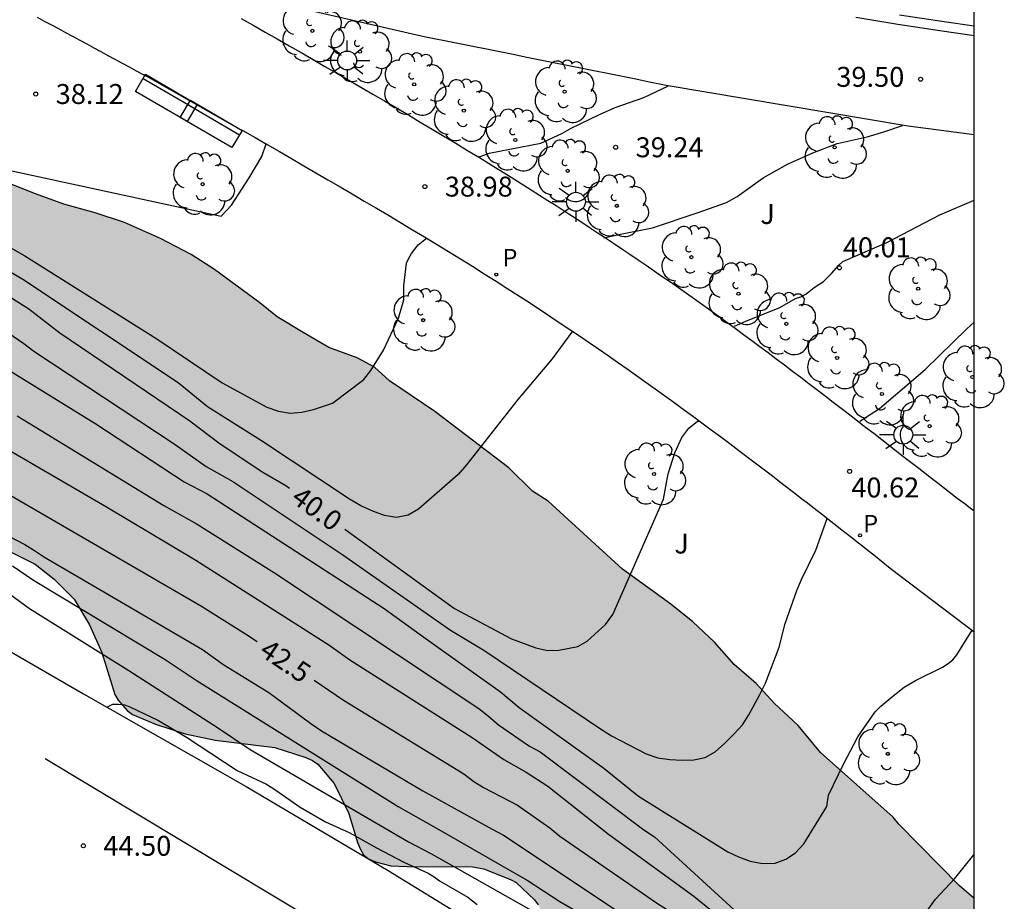
# Model space of a CAD drawing. Units: millimetres. Extents: x 584143 to 584495, y 4796289 to 4796541.
# Drawn here: x 584458 to 584495, y 4796425 to 4796458 of the extents above; entities that cross this region are included whole.
import ezdxf

# ---------------------------------------------------------------- set-up
doc = ezdxf.new("R2010")
doc.units = ezdxf.units.MM
for name, color, linetype in [('010106', 9, 'Continuous'), ('020104', 34, 'Continuous'), ('020204', 9, 'Continuous'), ('020307', 24, 'Continuous'), ('020308', 9, 'Continuous'), ('060113', 4, 'Continuous'), ('060119', 9, 'Continuous'), ('090202', 1, 'Continuous'), ('100106', 63, 'Continuous'), ('100116', 71, 'Continuous'), ('100202', 3, 'Continuous'), ('100302', 7, 'Continuous'), ('210205', 4, 'Continuous'), ('210305', 4, 'Continuous'), ('250206', 9, 'Continuous'), ('260101', 9, 'Continuous'), ('990504', 63, 'Continuous')]:
    doc.layers.add(name, color=color, linetype=linetype)
doc.layers.add('020105', color=24, linetype='Continuous', lineweight=30)
doc.styles.add('ARIAL', font='ARIAL.TTF', dxfattribs={"height": 1})
doc.styles.add('ARIALI', font='ARIALI.TTF', dxfattribs={"height": 1})
doc.styles.add('ROMANS', font='romans__.ttf', dxfattribs={"height": 1})

# ---------------------------------------------------------------- blocks, each defined once
blk = doc.blocks.new('COTAPU')
blk.add_circle((0, 0), 0.075)
blk = doc.blocks.new('PLUVI3')
blk.add_circle((0, 0), 0.055)
blk = doc.blocks.new('FAROLA')
for p, q in [((0, 0.355), (0, 0.755)), ((-0.63, 0.51), (-0.255, 0.245)), ((0.605, 0.49), (0.276, 0.223)), ((-0.355, 0), (-0.895, 0)), ((0.355, 0), (0.855, 0)), ((-0.65, -0.52), (-0.255, -0.24)), ((0, -0.355), (0, -0.755)), ((0.585, -0.52), (0.256, -0.246))]:
    blk.add_line(p, q)
blk.add_circle((0, 0), 0.355)
blk = doc.blocks.new('ARBOL')
blk.add_circle((0, 0), 0.0587)
for centre, radius, start, end in [((-0.28, 0.855), 0.3, 359.2878, 173.6078), ((0.097, 0.97), 0.21, 23.1565, 160.4665), ((0.438, 0.881), 0.24, 301.578, 139.328), ((-0.564, 0.381), 0.532, 92.28, 254.58), ((-0.091, 0.321), 0.12, 119.14, 310.56), ((0.656, 0.288), 0.443, 319.8556, 114.7656), ((0.819, -0.249), 0.383, 235.5275, 62.0275), ((-0.556, -0.339), 0.555, 142.64, 266.54), ((-0.039, -0.384), 0.21, 189.64, 323.88), ((0.299, -0.624), 0.532, 224.67, 0.24), ((-0.301, -0.676), 0.45, 213.78, 295.32)]:
    blk.add_arc(centre, radius, start, end)
blk = doc.blocks.new('BANCO')
blk.add_line((1.125, 0.1875), (-1.125, 0.1875))
blk.add_lwpolyline([(1.125, 0.75), (1.125, 0), (-1.125, 0), (-1.125, 0.75)], close=True)

msp = doc.modelspace()

# ---------------------------------------------------------------- hatches: boundary and pattern name
at = {"layer": '990504'}
h = msp.add_hatch(color=256, dxfattribs=at)
h.paths.add_polyline_path([(584284.738, 4796506.142), (584287.076, 4796505.866), (584294.132, 4796504.452), (584295.262, 4796504.404), (584298.11, 4796504.404), (584301.552, 4796504.286), (584303.783, 4796504.054), (584305.947, 4796503.722), (584307.137, 4796503.598), (584309.251, 4796503.238), (584310.527, 4796503.136), (584313.887, 4796502.628), (584315.067, 4796502.398), (584316.553, 4796501.988), (584321.001, 4796501.149), (584323.117, 4796500.705), (584329.685, 4796499.035), (584333.065, 4796498.039), (584336.61, 4796497.237), (584337.732, 4796496.925), (584341.064, 4796496.135), (584342.266, 4796495.947), (584343.388, 4796495.721), (584344.448, 4796495.413), (584348.87, 4796494.507), (584352.102, 4796493.687), (584354.72, 4796493.167), (584356.854, 4796492.617), (584358.932, 4796491.945), (584362.304, 4796490.557), (584363.343, 4796490.045), (584366.319, 4796488.857), (584368.223, 4796487.885), (584369.247, 4796487.313), (584370.167, 4796486.737), (584373.367, 4796485.337), (584375.601, 4796484.661), (584376.613, 4796484.315), (584377.839, 4796484.061), (584379.997, 4796483.529), (584381.157, 4796483.141), (584382.145, 4796482.629), (584383.133, 4796482.015), (584384.551, 4796481.417), (584385.631, 4796480.835), (584386.355, 4796480.539), (584387.495, 4796480.295), (584389.791, 4796479.987), (584391.844, 4796479.551), (584392.798, 4796479.079), (584393.848, 4796478.679), (584394.904, 4796478.137), (584395.776, 4796477.437), (584396.42, 4796477.041), (584398.972, 4796476.242), (584400.152, 4796476.05), (584401.17, 4796475.842), (584401.42, 4796475.75), (584403.572, 4796474.896), (584405.642, 4796473.954), (584407.938, 4796473.02), (584409.022, 4796472.514), (584410.212, 4796472.044), (584411.886, 4796471.272), (584412.854, 4796470.938), (584413.9, 4796470.504), (584414.896, 4796469.98), (584417.248, 4796469.094), (584418.307, 4796468.642), (584421.413, 4796467.55), (584423.063, 4796467.112), (584423.695, 4796466.902), (584424.755, 4796466.324), (584427.917, 4796465.196), (584429.121, 4796464.92), (584432.483, 4796463.938), (584434.697, 4796463.078), (584435.885, 4796462.664), (584437.025, 4796462.334), (584437.517, 4796462.112), (584439.783, 4796461.35), (584441.019, 4796460.828), (584442.055, 4796460.33), (584443.169, 4796459.73), (584443.939, 4796459.264), (584444.868, 4796458.824), (584446.928, 4796457.608), (584447.824, 4796457.126), (584449.822, 4796455.836), (584453.85, 4796453.536), (584455.252, 4796452.64), (584456.582, 4796452.006), (584457.766, 4796451.596), (584458.846, 4796451.166), (584459.902, 4796450.784), (584461.088, 4796450.454), (584462.194, 4796450.094), (584463.544, 4796449.492), (584464.694, 4796448.89), (584465.57, 4796448.328), (584467.282, 4796447.076), (584467.936, 4796446.55), (584468.906, 4796445.95), (584469.881, 4796445.392), (584470.945, 4796445.006), (584471.587, 4796444.658), (584472.157, 4796444.134), (584473.865, 4796442.99), (584476.643, 4796440.862), (584477.541, 4796439.99), (584478.119, 4796439.614), (584480.921, 4796437.058), (584482.735, 4796435.746), (584483.571, 4796435.074), (584484.377, 4796434.31), (584485.127, 4796433.478), (584485.943, 4796432.756), (584486.627, 4796432.022), (584487.523, 4796431.176), (584488.369, 4796430.164), (584491.099, 4796427.73), (584491.311, 4796427.47), (584493.6, 4796425.158), (584494.141, 4796424.696), (584494.141, 4796415.916), (584493.684, 4796416.265), (584491.726, 4796417.337), (584490.884, 4796418.019), (584489.066, 4796419.637), (584488.134, 4796420.305), (584487.224, 4796421.075), (584486.725, 4796421.397), (584485.701, 4796421.805), (584484.611, 4796421.993), (584482.375, 4796422.055), (584481.297, 4796422.173), (584480.253, 4796422.357), (584479.263, 4796422.615), (584478.835, 4796422.861), (584478.407, 4796423.253), (584478.275, 4796423.427), (584477.749, 4796424.441), (584477.613, 4796424.625), (584476.921, 4796425.273), (584476.737, 4796425.375), (584475.705, 4796425.789), (584475.273, 4796425.871), (584472.825, 4796425.875), (584472.203, 4796425.909), (584471.631, 4796426.055), (584471.369, 4796426.171), (584471.179, 4796426.319), (584471.063, 4796426.523), (584470.953, 4796426.779), (584470.627, 4796427.871), (584470.077, 4796429.007), (584469.463, 4796429.731), (584469.261, 4796429.865), (584469.013, 4796429.979), (584467.841, 4796430.351), (584465.601, 4796430.635), (584464.467, 4796430.873), (584463.359, 4796431.233), (584462.487, 4796431.593), (584462.295, 4796431.743), (584461.955, 4796432.139), (584461.829, 4796432.349), (584461.333, 4796433.923), (584460.878, 4796434.963), (584460.294, 4796435.927), (584459.546, 4796436.681), (584458.83, 4796437.249), (584456.548, 4796438.389), (584455.344, 4796438.813), (584453.016, 4796439.303), (584451.694, 4796439.499), (584450.526, 4796439.785), (584448.478, 4796440.671), (584447.522, 4796441.197), (584446.372, 4796441.763), (584445.258, 4796442.095), (584444.124, 4796442.489), (584443.736, 4796442.761), (584442.864, 4796443.787), (584441.882, 4796444.651), (584440.57, 4796445.333), (584440.332, 4796445.415), (584438.91, 4796445.711), (584437.776, 4796445.993), (584437.566, 4796446.08), (584435.773, 4796447.1), (584433.579, 4796448.52), (584432.669, 4796448.994), (584430.651, 4796450.32), (584429.711, 4796450.96), (584428.755, 4796451.71), (584427.963, 4796452.44), (584426.439, 4796454.268), (584426.019, 4796454.698), (584425.801, 4796454.856), (584425.579, 4796454.962), (584425.135, 4796455.048), (584424.119, 4796455.026), (584423.671, 4796454.914), (584422.467, 4796454.49), (584421.461, 4796454.268), (584420.437, 4796454.246), (584419.731, 4796454.286), (584419.527, 4796454.352), (584418.495, 4796454.912), (584418.139, 4796455.256), (584417.261, 4796456.458), (584416.847, 4796456.776), (584415.813, 4796457.32), (584414.763, 4796457.776), (584413.705, 4796458.118), (584410.431, 4796458.96), (584408.43, 4796459.362), (584407.37, 4796459.678), (584406.314, 4796460.222), (584405.338, 4796460.876), (584404.318, 4796461.43), (584403.344, 4796461.828), (584402.268, 4796462.488), (584401.448, 4796463.258), (584400.78, 4796464.138), (584400.014, 4796464.904), (584399.146, 4796465.554), (584398.15, 4796466.196), (584395.432, 4796467.47), (584394.034, 4796468.366), (584393.058, 4796469.322), (584392.186, 4796469.918), (584391.724, 4796469.984), (584389.98, 4796469.832), (584388.94, 4796469.832), (584388.48, 4796469.794), (584387.086, 4796469.476), (584385.972, 4796469.14), (584384.84, 4796468.868), (584383.682, 4796468.71), (584382.548, 4796468.782), (584381.613, 4796468.982), (584381.239, 4796469.236), (584380.911, 4796469.588), (584380.351, 4796470.474), (584380.009, 4796470.888), (584379.149, 4796471.524), (584378.881, 4796471.64), (584377.841, 4796471.924), (584376.625, 4796472.1), (584373.381, 4796472.138), (584372.947, 4796472.224), (584371.939, 4796472.516), (584371.481, 4796472.718), (584371.087, 4796473.02), (584370.251, 4796474.194), (584369.885, 4796474.498), (584369.047, 4796474.892), (584367.207, 4796475.596), (584366.121, 4796475.788), (584363.937, 4796475.856), (584362.549, 4796476.264), (584361.605, 4796476.458), (584360.437, 4796476.482), (584359.049, 4796476.722), (584358.567, 4796476.878), (584357.585, 4796477.34), (584356.455, 4796477.79), (584354.655, 4796478.844), (584353.696, 4796479.118), (584352.486, 4796479.338), (584350.176, 4796479.388), (584349.126, 4796479.514), (584346.976, 4796479.532), (584344.362, 4796479.625), (584343.312, 4796479.833), (584342.558, 4796480.105), (584341.276, 4796481.203), (584341.044, 4796481.353), (584340.546, 4796481.553), (584340.02, 4796481.589), (584338.864, 4796481.473), (584337.722, 4796481.463), (584336.656, 4796481.629), (584334.414, 4796482.109), (584330.088, 4796483.179), (584327.926, 4796483.949), (584325.756, 4796484.291), (584325.33, 4796484.457), (584325.098, 4796484.497), (584324.104, 4796484.479), (584323.46, 4796484.227), (584323.202, 4796484.197), (584322.999, 4796484.219), (584322.523, 4796484.413), (584321.789, 4796484.871), (584321.509, 4796485.191), (584320.871, 4796486.423), (584320.559, 4796486.679), (584320.363, 4796486.749), (584319.935, 4796486.777), (584318.877, 4796486.623), (584317.889, 4796486.403), (584316.803, 4796486.267), (584314.431, 4796486.237), (584313.365, 4796486.373), (584312.445, 4796486.541), (584311.795, 4796486.731), (584308.855, 4796487.157), (584307.667, 4796487.431), (584305.787, 4796488.459), (584304.669, 4796488.691), (584303.731, 4796488.613), (584301.349, 4796488.121), (584300.151, 4796488.029), (584298.969, 4796488.045), (584297.839, 4796488.213), (584297.659, 4796488.297), (584297.219, 4796488.617), (584296.955, 4796488.953), (584296.405, 4796489.369), (584295.917, 4796489.863), (584294.721, 4796490.727), (584293.859, 4796491.257), (584293.359, 4796491.393), (584292.836, 4796491.397), (584292.536, 4796491.359), (584291.442, 4796491.059), (584290.386, 4796490.643), (584289.29, 4796489.891), (584288.256, 4796489.389), (584287.988, 4796489.315), (584286.962, 4796489.132), (584284.748, 4796488.958), (584283.54, 4796489.012), (584282.318, 4796489.402), (584281.332, 4796489.922), (584280.114, 4796490.824), (584279.444, 4796491.122), (584278.586, 4796491.642), (584277.288, 4796492.19), (584276.306, 4796492.55), (584275.164, 4796492.93), (584274.702, 4796493.042), (584273.46, 4796493.062), (584272.394, 4796492.89), (584270.828, 4796492.748), (584269.612, 4796492.374), (584268.678, 4796491.996), (584267.668, 4796491.66), (584266.22, 4796491.602), (584265.09, 4796491.35), (584263.908, 4796491.174), (584253.353, 4796491.136), (584251.181, 4796490.966), (584250.075, 4796490.954), (584248.949, 4796491.104), (584246.775, 4796491.71), (584243.683, 4796492.906), (584242.337, 4796493.136), (584241.185, 4796493.384), (584240.209, 4796493.856), (584239.893, 4796494.134), (584239.703, 4796494.224), (584239.481, 4796494.224), (584238.979, 4796494.196), (584237.991, 4796493.998), (584236.915, 4796493.706), (584235.937, 4796493.254), (584235.591, 4796492.981), (584234.341, 4796491.298), (584233.803, 4796491.104), (584232.833, 4796490.622), (584230.979, 4796489.248), (584230.117, 4796488.66), (584227.101, 4796486.946), (584224.755, 4796486.208), (584223.729, 4796485.936), (584221.341, 4796485.486), (584220.145, 4796485.32), (584218.969, 4796485.322), (584218.739, 4796485.364), (584217.566, 4796485.758), (584216.522, 4796486.17), (584215.504, 4796486.488), (584214.48, 4796486.582), (584213.278, 4796486.582), (584212.096, 4796486.532), (584211.034, 4796486.32), (584209.782, 4796486.166), (584208.67, 4796486.156), (584207.564, 4796486.202), (584206.562, 4796486.318), (584205.47, 4796486.556), (584204.342, 4796486.674), (584203.072, 4796486.504), (584202.064, 4796486.166), (584201.07, 4796485.624), (584199.186, 4796484.317), (584198.19, 4796483.785), (584197.058, 4796483.379), (584196.008, 4796483.047), (584194.976, 4796482.863), (584192.742, 4796482.833), (584191.728, 4796482.981), (584190.612, 4796483.251), (584190.374, 4796483.403), (584189.206, 4796484.813), (584187.886, 4796486.195), (584187.808, 4796486.387), (584187.432, 4796486.387), (584186.76, 4796486.309), (584186.108, 4796485.975), (584185.358, 4796485.469), (584184.674, 4796484.937), (584183.414, 4796483.491), (584182.622, 4796482.743), (584181.722, 4796482.033), (584180.494, 4796481.535), (584179.873, 4796481.423), (584178.939, 4796481.499), (584178.549, 4796481.615), (584177.523, 4796482.039), (584176.999, 4796482.385), (584176.825, 4796482.557), (584175.975, 4796483.419), (584175.173, 4796484.389), (584174.951, 4796484.585), (584174.769, 4796484.709), (584174.187, 4796484.977), (584173.901, 4796485.029), (584173.627, 4796485.027), (584173.373, 4796484.961), (584173.139, 4796484.815), (584172.951, 4796484.611), (584172.835, 4796484.393), (584172.777, 4796483.963), (584172.777, 4796482.781), (584172.673, 4796482.035), (584172.525, 4796481.781), (584171.585, 4796480.735), (584171.179, 4796480.597), (584170.745, 4796480.563), (584170.259, 4796480.605), (584170.065, 4796480.665), (584169.639, 4796480.889), (584169.437, 4796481.047), (584169.077, 4796481.427), (584168.603, 4796482.225), (584168.357, 4796482.867), (584168.181, 4796483.097), (584168.041, 4796483.245), (584167.329, 4796483.785), (584166.783, 4796483.953), (584165.681, 4796484.115), (584163.545, 4796484.291), (584162.373, 4796484.301), (584162.129, 4796484.337), (584161.709, 4796484.455), (584161.301, 4796484.663), (584161.121, 4796484.813), (584160.251, 4796485.767), (584159.601, 4796486.655), (584159.089, 4796488.047), (584158.969, 4796488.239), (584158.701, 4796488.569), (584157.505, 4796489.533), (584157.101, 4796490.317), (584156.951, 4796490.361), (584156.859, 4796490.529), (584156.767, 4796491.239), (584156.795, 4796491.877), (584156.923, 4796492.987), (584156.931, 4796496.635), (584156.889, 4796497.295), (584156.576, 4796498.371), (584156.274, 4796498.801), (584155.89, 4796499.107), (584155.664, 4796499.183), (584155.416, 4796499.205), (584154.308, 4796499.125), (584153.23, 4796498.773), (584152.258, 4796498.397), (584151.13, 4796498.123), (584150.662, 4796498.045), (584150.208, 4796498.021), (584149.5, 4796497.847), (584148.4, 4796497.443), (584147.308, 4796496.971), (584146.39, 4796496.633), (584145.444, 4796496.343), (584144.153, 4796495.827), (584144.153, 4796499.971), (584144.73, 4796500.265), (584144.922, 4796500.413), (584146.022, 4796501.431), (584146.382, 4796501.839), (584146.95, 4796502.829), (584148.074, 4796504.269), (584148.314, 4796504.325), (584148.566, 4796504.239), (584148.746, 4796504.067), (584149.02, 4796503.609), (584149.31, 4796502.873), (584149.472, 4796502.635), (584150.36, 4796501.677), (584150.762, 4796501.453), (584151.39, 4796501.327), (584151.824, 4796501.413), (584152.778, 4796501.741), (584153.756, 4796502.157), (584156.306, 4796503.431), (584156.88, 4796503.899), (584157.988, 4796504.363), (584158.466, 4796504.469), (584159.31, 4796504.479), (584159.884, 4796504.241), (584160.208, 4796503.933), (584160.328, 4796503.761), (584160.478, 4796503.371), (584160.588, 4796502.691), (584160.535, 4796501.505), (584160.389, 4796500.319), (584160.343, 4796499.161), (584160.307, 4796498.041), (584160.325, 4796496.925), (584160.369, 4796496.661), (584160.449, 4796496.421), (584160.573, 4796496.217), (584160.917, 4796495.943), (584161.365, 4796495.703), (584161.617, 4796495.665), (584161.903, 4796495.723), (584162.329, 4796495.923), (584163.049, 4796496.539), (584163.163, 4796496.799), (584163.221, 4796496.997), (584163.317, 4796498.047), (584163.315, 4796499.231), (584163.225, 4796499.973), (584163.061, 4796500.173), (584162.437, 4796500.615), (584161.827, 4796501.347), (584161.805, 4796501.561), (584161.837, 4796501.779), (584161.957, 4796501.997), (584162.173, 4796502.189), (584163.317, 4796503.037), (584164.893, 4796504.397), (584165.939, 4796505.003), (584166.613, 4796505.287), (584166.853, 4796505.337), (584167.225, 4796505.111), (584167.401, 4796504.959), (584167.643, 4796504.563), (584167.925, 4796503.911), (584167.951, 4796503.445), (584167.905, 4796502.517), (584167.539, 4796501.955), (584166.625, 4796500.931), (584166.459, 4796500.687), (584165.917, 4796499.723), (584165.831, 4796499.467), (584165.717, 4796498.951), (584165.763, 4796498.453), (584165.863, 4796498.207), (584166.017, 4796497.983), (584166.429, 4796497.661), (584166.681, 4796497.571), (584166.945, 4796497.549), (584167.431, 4796497.589), (584168.459, 4796497.825), (584170.319, 4796498.647), (584171.455, 4796499.037), (584172.583, 4796499.361), (584173.333, 4796499.465), (584174.061, 4796499.401), (584174.319, 4796499.321), (584175.389, 4796498.835), (584176.399, 4796498.223), (584177.943, 4796497.523), (584179.027, 4796497.155), (584180.111, 4796496.723), (584180.431, 4796496.367), (584181.495, 4796495.427), (584182.327, 4796494.475), (584182.999, 4796493.591), (584183.303, 4796492.777), (584183.801, 4796491.861), (584184.113, 4796491.473), (584184.317, 4796491.369), (584184.875, 4796491.329), (584187.045, 4796491.569), (584192.982, 4796491.586), (584194.248, 4796491.894), (584195.396, 4796492.316), (584197.546, 4796493.398), (584199.282, 4796494.474), (584200.028, 4796495.012), (584200.996, 4796495.548), (584202.12, 4796496.078), (584203.384, 4796496.588), (584205.258, 4796497.634), (584205.904, 4796498.064), (584206.156, 4796498.392), (584206.25, 4796498.654), (584206.248, 4796498.88), (584206.172, 4796499.108), (584206.03, 4796499.324), (584205.816, 4796499.49), (584205.554, 4796499.558), (584202.948, 4796499.806), (584201.834, 4796499.868), (584200.774, 4796500.212), (584200.542, 4796500.378), (584200.4, 4796500.59), (584200.268, 4796501.076), (584200.26, 4796502.52), (584200.222, 4796503.04), (584200.036, 4796503.504), (584199.732, 4796503.818), (584199.534, 4796503.946), (584199.314, 4796504.046), (584198.822, 4796504.15), (584196.477, 4796504.164), (584195.989, 4796504.264), (584195.727, 4796504.382), (584195.239, 4796504.706), (584195.081, 4796504.896), (584195.027, 4796505.134), (584195.101, 4796505.348), (584195.417, 4796505.694), (584195.887, 4796506.014), (584196.905, 4796506.554), (584197.957, 4796506.884), (584199.159, 4796506.968), (584200.09, 4796506.906), (584200.912, 4796506.462), (584201.094, 4796506.29), (584201.372, 4796505.828), (584201.6, 4796505.36), (584201.664, 4796505.14), (584201.824, 4796503.444), (584202.15, 4796502.508), (584202.98, 4796501.564), (584203.194, 4796501.432), (584203.434, 4796501.352), (584203.964, 4796501.306), (584206.084, 4796501.34), (584206.512, 4796501.514), (584207.19, 4796501.97), (584207.54, 4796502.372), (584207.758, 4796502.78), (584208.294, 4796505.122), (584208.416, 4796505.282), (584208.636, 4796505.42), (584208.856, 4796505.48), (584209.08, 4796505.454), (584209.45, 4796505.252), (584211.11, 4796503.382), (584211.28, 4796503.276), (584211.514, 4796503.23), (584211.718, 4796503.29), (584211.902, 4796503.432), (584212.032, 4796503.652), (584212.134, 4796503.938), (584212.302, 4796504.99), (584212.348, 4796505.756), (584212.432, 4796505.98), (584212.738, 4796506.438), (584212.948, 4796506.634), (584213.2, 4796506.762), (584213.484, 4796506.802), (584213.758, 4796506.78), (584213.994, 4796506.674), (584214.21, 4796506.458), (584214.494, 4796506.054), (584214.608, 4796505.826), (584214.94, 4796504.706), (584215.136, 4796503.672), (584215.412, 4796503.056), (584215.54, 4796502.894), (584215.774, 4796502.726), (584216.342, 4796502.692), (584217.408, 4796502.928), (584219.132, 4796503.688), (584219.356, 4796503.74), (584220.454, 4796503.854), (584221.922, 4796503.829), (584222.116, 4796503.695), (584222.25, 4796503.503), (584222.642, 4796502.506), (584223.538, 4796500.702), (584223.872, 4796500.37), (584224.424, 4796499.99), (584224.622, 4796499.932), (584224.912, 4796499.936), (584225.134, 4796500.044), (584225.326, 4796500.26), (584225.526, 4796500.662), (584225.578, 4796500.91), (584225.592, 4796502.229), (584225.696, 4796503.307), (584225.828, 4796503.721), (584226.136, 4796504.213), (584226.362, 4796504.355), (584226.778, 4796504.461), (584228.618, 4796504.509), (584228.818, 4796504.625), (584229.164, 4796504.977), (584229.644, 4796505.687), (584230.094, 4796506.613), (584230.272, 4796506.743), (584230.37, 4796506.759), (584231.174, 4796507.151), (584231.382, 4796507.211), (584232.064, 4796507.363), (584232.28, 4796507.359), (584233.322, 4796507.029), (584234.837, 4796506.445), (584235.269, 4796506.377), (584235.731, 4796506.443), (584236.743, 4796507.047), (584236.905, 4796507.215), (584237.693, 4796508.327), (584238.353, 4796509.351), (584238.915, 4796509.995), (584239.213, 4796510.279), (584239.399, 4796510.317), (584240.129, 4796510.289), (584240.627, 4796510.111), (584240.875, 4796509.971), (584241.569, 4796509.459), (584242.161, 4796508.949), (584242.537, 4796508.753), (584242.713, 4796508.689), (584243.159, 4796508.673), (584244.381, 4796508.471), (584245.551, 4796508.423), (584248.007, 4796508.637), (584248.999, 4796508.621), (584249.943, 4796508.579), (584250.953, 4796508.491), (584251.937, 4796508.351), (584252.941, 4796508.291), (584253.939, 4796508.251), (584257.127, 4796508.259), (584258.651, 4796508.615), (584259.671, 4796508.803), (584260.797, 4796508.893), (584262.997, 4796508.908), (584264.159, 4796508.842), (584266.371, 4796508.464), (584273.848, 4796508.43), (584274.43, 4796508.334), (584275.538, 4796508.07), (584277.672, 4796507.398), (584279.992, 4796506.86), (584281.046, 4796506.656), (584282.314, 4796506.538)])
h.paths.add_polyline_path([(584181.391, 4796491.733), (584181.365, 4796492.425), (584181.069, 4796493.511), (584180.725, 4796494.133), (584180.263, 4796494.669), (584180.055, 4796494.789), (584179.591, 4796494.881), (584178.637, 4796494.851), (584176.225, 4796494.139), (584175.731, 4796494.125), (584175.177, 4796494.207), (584173.947, 4796494.603), (584172.799, 4796494.903), (584171.285, 4796495.171), (584170.167, 4796495.337), (584169.209, 4796495.263), (584169.013, 4796495.123), (584168.859, 4796494.937), (584168.445, 4796493.827), (584167.853, 4796492.767), (584167.121, 4796491.929), (584166.589, 4796491.721), (584166.191, 4796491.637), (584163.837, 4796491.545), (584163.163, 4796491.351), (584162.919, 4796491.203), (584162.527, 4796490.841), (584162.393, 4796490.619), (584162.317, 4796490.371), (584162.305, 4796490.121), (584162.353, 4796489.665), (584162.449, 4796489.461), (584162.611, 4796489.277), (584163.077, 4796488.975), (584163.355, 4796488.895), (584164.513, 4796488.801), (584165.663, 4796488.301), (584166.137, 4796488.283), (584167.563, 4796488.639), (584168.789, 4796489.251), (584169.005, 4796489.305), (584170.185, 4796489.447), (584172.187, 4796489.561), (584172.389, 4796489.635), (584174.117, 4796490.625), (584174.585, 4796490.641), (584174.863, 4796490.609), (584175.431, 4796490.437), (584176.553, 4796489.987), (584177.873, 4796489.835), (584178.103, 4796489.739), (584178.465, 4796489.489), (584178.765, 4796489.139), (584179.121, 4796488.541), (584179.327, 4796488.367), (584179.699, 4796488.103), (584179.911, 4796488.025), (584180.331, 4796487.975), (584180.975, 4796488.045), (584181.185, 4796488.183), (584181.335, 4796488.379), (584181.429, 4796488.591), (584181.493, 4796489.031)], flags=0)

# ---------------------------------------------------------------- linework, layer by layer
at = {"layer": '010106', "flags": 128}
msp.add_lwpolyline([(584144.148, 4796290.127), (584494.138, 4796290.12), (584494.144, 4796540.113), (584144.154, 4796540.12)], close=True, dxfattribs=at)
at = {"layer": '020104', "flags": 128}
for points, elevation in [([(584393.268, 4796474.694), (584399.384, 4796473.126), (584403.699, 4796471.969), (584407.044, 4796470.986), (584413.649, 4796468.922), (584416.418, 4796468.017), (584423.403, 4796465.589), (584428.476, 4796463.658), (584432.102, 4796462.119), (584445.233, 4796457.407), (584446.994, 4796456.542), (584455.05, 4796452.72), (584455.502, 4796452.557), (584465.822, 4796450.334), (584466.208, 4796450.744), (584466.874, 4796451.774), (584467.352, 4796452.574), (584467.514, 4796453.042)], 38.5), ([(584479.041, 4796446.002), (584478.279, 4796444.968), (584476.987, 4796443.431), (584475.059, 4796440.978), (584474.737, 4796440.618), (584473.252, 4796439.31), (584472.862, 4796439.087), (584472.42, 4796439.005), (584471.975, 4796439.078), (584471.525, 4796439.239), (584471.074, 4796439.44), (584470.656, 4796439.686), (584467.345, 4796441.881), (584465.312, 4796443.16), (584464.204, 4796444.059), (584458.363, 4796447.948), (584450.72, 4796452.434), (584446.375, 4796454.74), (584443.823, 4796455.926), (584441.134, 4796457.097), (584431.963, 4796460.889)], 39.5), ([(584475.507, 4796452.545), (584475.911, 4796452.701), (584477.852, 4796453.076), (584478.637, 4796453.433), (584478.994, 4796453.638), (584480.059, 4796454.154), (584480.648, 4796454.412), (584481.729, 4796454.791), (584482.652, 4796455.229)], 39), ([(584480.216, 4796449.509), (584480.84, 4796449.654), (584482.045, 4796449.884), (584483.733, 4796450.45), (584484.838, 4796450.841), (584485.231, 4796451.064), (584486.208, 4796451.764), (584487.13, 4796452.28), (584488.076, 4796452.714), (584488.997, 4796453.058), (584490.125, 4796453.307), (584490.785, 4796453.505), (584491.455, 4796453.743)], 39.5), ([(584449.961, 4796453.641), (584458.444, 4796448.832), (584463.408, 4796445.711), (584465.862, 4796444.063), (584467.544, 4796443.149), (584467.977, 4796442.995), (584468.42, 4796442.92), (584468.856, 4796442.962), (584469.302, 4796443.066), (584470.019, 4796443.295), (584471.195, 4796444.186), (584471.453, 4796444.526), (584471.937, 4796445.296), (584472.499, 4796446.5), (584472.701, 4796447.189), (584472.701, 4796447.705), (584472.791, 4796448.557), (584472.879, 4796448.747), (584472.985, 4796448.925), (584473.241, 4796449.245), (584473.553, 4796449.5)], 39), ([(584457.219, 4796446.338), (584458.408, 4796445.541), (584458.782, 4796445.259), (584464.061, 4796441.776), (584465.267, 4796440.923), (584466.268, 4796440.352), (584470.401, 4796437.592), (584474.448, 4796434.769), (584475.699, 4796434.014), (584480.095, 4796431.05), (584480.505, 4796430.797), (584481.808, 4796430.115), (584482.246, 4796429.965), (584482.698, 4796429.899), (584483.159, 4796429.878), (584483.609, 4796429.886), (584484.025, 4796429.982), (584484.402, 4796430.196), (584484.758, 4796430.507), (584485.111, 4796430.85), (584485.428, 4796431.201), (584485.677, 4796431.588), (584486.087, 4796432.344), (584486.298, 4796432.77), (584486.808, 4796434.131), (584487.036, 4796435.019), (584487.476, 4796436.26), (584487.655, 4796436.666), (584488.193, 4796437.774), (584488.622, 4796438.966)], 40.5), ([(584489.85, 4796442.627), (584490.582, 4796443.097), (584492.299, 4796444.558), (584493.873, 4796446.097), (584494.142, 4796446.341)], 40.5), ([(584456.94, 4796445.095), (584461.113, 4796442.519), (584464.434, 4796440.341), (584465.304, 4796439.886), (584471.956, 4796435.576), (584473.537, 4796434.433), (584476.335, 4796432.445), (584477.037, 4796431.854), (584480.216, 4796429.573), (584481.523, 4796428.523), (584484.885, 4796426.427), (584485.285, 4796426.238), (584485.722, 4796426.085), (584486.188, 4796425.995), (584486.661, 4796426.006), (584487.068, 4796426.161), (584487.424, 4796426.392), (584487.738, 4796426.728), (584488.607, 4796428.135), (584488.673, 4796428.567), (584489.231, 4796429.727), (584489.773, 4796430.749), (584490.427, 4796431.695), (584490.631, 4796431.907), (584491.083, 4796432.287), (584491.511, 4796432.617), (584491.941, 4796432.875), (584492.957, 4796433.375), (584493.167, 4796433.509), (584493.343, 4796433.655), (584493.497, 4796433.839), (584494.07, 4796434.759)], 41), ([(584455.014, 4796443.172), (584461.51, 4796439.405), (584464.872, 4796437.394), (584469.876, 4796434.209), (584470.667, 4796433.648), (584475.266, 4796430.726), (584476.452, 4796429.9), (584477.303, 4796429.425), (584478.115, 4796428.902), (584480.398, 4796427.095), (584483.6, 4796424.76), (584484.731, 4796423.845), (584488.049, 4796420.876), (584488.324, 4796420.601), (584488.68, 4796420.309), (584491.073, 4796418.697), (584491.507, 4796418.488), (584491.91, 4796418.333), (584492.814, 4796418.55), (584493.762, 4796418.999), (584494.141, 4796419.272)], 42), ([(584458.151, 4796442.817), (584463.665, 4796439.447), (584464.922, 4796438.747), (584467.835, 4796436.922), (584475.517, 4796431.817), (584475.886, 4796431.531), (584476.257, 4796431.212), (584477.422, 4796430.402), (584477.822, 4796430.195), (584481.724, 4796427.26), (584482.123, 4796427.002), (584486.928, 4796422.593)], 41.5), ([(584446.24, 4796440.412), (584446.516, 4796440.653), (584446.73, 4796440.735), (584447.164, 4796440.835), (584448.739, 4796440.712), (584450.167, 4796440.266), (584450.63, 4796440.09), (584452.912, 4796439.003), (584455.894, 4796437.322), (584456.64, 4796436.809), (584457.472, 4796436.368), (584457.867, 4796436.125), (584458.618, 4796435.58), (584462.355, 4796433.254), (584465.688, 4796431.105), (584466.914, 4796430.281), (584472.87, 4796426.812), (584473.71, 4796426.366), (584479.793, 4796422.942), (584485.402, 4796419.831), (584486.914, 4796419.077), (584491.668, 4796416.467), (584493.365, 4796415.513), (584494.141, 4796414.985)], 44), ([(584453.346, 4796440.627), (584458.447, 4796437.985), (584458.809, 4796437.763), (584459.176, 4796437.508), (584465.118, 4796434.043), (584465.921, 4796433.462), (584467.614, 4796432.426), (584469.198, 4796431.26), (584469.595, 4796430.984), (584473.412, 4796428.72), (584476.016, 4796427.279), (584476.449, 4796427.054), (584481.397, 4796423.758), (584483.985, 4796422.302), (584484.828, 4796421.807), (584485.585, 4796421.277), (584489.354, 4796418.978), (584492.764, 4796417.302), (584494.141, 4796416.865)], 43), ([(584457.979, 4796437.179), (584458.762, 4796436.645), (584463.718, 4796433.666), (584464.927, 4796432.858), (584472.478, 4796428.135), (584474.188, 4796427.172), (584476.957, 4796425.575), (584477.339, 4796425.37), (584478.568, 4796424.568), (584484.958, 4796420.866), (584490.916, 4796417.583), (584492.182, 4796416.965), (584494.141, 4796416.105)], 43.5), ([(584461.529, 4796431.867), (584461.753, 4796431.988), (584461.965, 4796431.986), (584462.197, 4796431.954), (584462.395, 4796431.88), (584463.465, 4796431.37), (584464.521, 4796430.742), (584466.431, 4796429.484), (584467.527, 4796428.974), (584467.885, 4796428.748), (584468.803, 4796428.108), (584469.747, 4796427.562), (584470.663, 4796427.142), (584471.671, 4796426.584), (584472.693, 4796426.042), (584473.613, 4796425.626), (584473.837, 4796425.49), (584474.037, 4796425.34), (584475.099, 4796424.73), (584475.455, 4796424.448)], 44.5), ([(584491.884, 4796423.515), (584492.698, 4796424.647), (584493.414, 4796425.421), (584494.141, 4796426.313)], 41.5)]:
    msp.add_lwpolyline(points, dxfattribs=dict(at, elevation=elevation))
at = {"layer": '020105', "flags": 128}
for points, elevation in [([(584390.48, 4796473.144), (584394.849, 4796472.395), (584401.848, 4796470.467), (584406.853, 4796468.877), (584414.719, 4796466.531), (584421.669, 4796464.186), (584424.808, 4796463.033), (584428.74, 4796461.404), (584435.228, 4796459.077), (584443.859, 4796455.352), (584444.738, 4796454.904), (584446.83, 4796453.789), (584451.136, 4796451.459), (584451.961, 4796450.982), (584453.159, 4796450.17), (584456.538, 4796448.139), (584458.586, 4796446.846), (584459.759, 4796445.945), (584464.65, 4796442.631), (584465.787, 4796441.765), (584467.397, 4796440.706), (584468.254, 4796440.203), (584468.39, 4796440.103)], 40), ([(584412.191, 4796458.957), (584423.482, 4796456.186), (584429.267, 4796453.83), (584430.493, 4796453.303), (584431.377, 4796452.973), (584435.363, 4796451.175), (584435.693, 4796451.009), (584439.711, 4796449.167), (584440.122, 4796448.914), (584447.222, 4796445.492), (584449.812, 4796444.202), (584453.674, 4796442.185), (584457.832, 4796439.873), (584465.082, 4796435.672), (584466.735, 4796434.631), (584467.176, 4796434.333)], 42.5), ([(584485.137, 4796446.189), (584485.56, 4796446.382), (584486.838, 4796446.897), (584487.433, 4796447.231), (584487.623, 4796447.301), (584487.819, 4796447.401), (584488.129, 4796447.648), (584488.486, 4796447.878), (584488.785, 4796448.167), (584489.059, 4796448.485), (584489.208, 4796448.627), (584490.861, 4796449.341), (584492.854, 4796450.379), (584494.142, 4796450.929)], 40), ([(584470.481, 4796438.566), (584474.605, 4796435.576), (584476.747, 4796434.441), (584477.662, 4796434.096), (584478.102, 4796434.004), (584478.531, 4796434.014), (584479.235, 4796434.147), (584479.595, 4796434.349), (584480.283, 4796434.973), (584480.559, 4796435.349), (584482.466, 4796439.686), (584482.637, 4796440.643), (584482.887, 4796441.437), (584483.147, 4796442.007), (584483.415, 4796442.353), (584483.739, 4796442.617), (584483.825, 4796442.622)], 40), ([(584469.328, 4796432.88), (584470.427, 4796432.138), (584474.952, 4796429.358), (584475.333, 4796429.082), (584475.696, 4796428.854), (584476.97, 4796428.187), (584478.193, 4796427.333), (584478.567, 4796427.019), (584482.239, 4796424.484), (584483.056, 4796423.976), (584484.87, 4796422.703), (584485.873, 4796421.862), (584488.237, 4796420.135), (584489.529, 4796419.289), (584489.937, 4796419.072), (584490.71, 4796418.594), (584491.593, 4796418.172), (584492.042, 4796418.023), (584493.213, 4796417.801), (584494.141, 4796417.743)], 42.5)]:
    msp.add_lwpolyline(points, dxfattribs=dict(at, elevation=elevation))
at = {"layer": '060113'}
msp.add_polyline3d([(584494.142, 4796457.468, 39.188), (584492.928, 4796457.648, 39.13), (584491.345, 4796457.89, 39.054)], dxfattribs=at)
at = {"layer": '060119'}
msp.add_polyline3d([(584389.864, 4796465.224, 42.871), (584396.138, 4796462.926, 43.119), (584402.162, 4796460.666, 43.283), (584409.559, 4796457.768, 43.529), (584415.799, 4796455.166, 43.741), (584422.413, 4796452.232, 43.963), (584428.443, 4796449.418, 44.145), (584434.509, 4796446.462, 44.293), (584439.476, 4796443.94, 44.481), (584444.644, 4796441.251, 44.705), (584450.182, 4796438.339, 44.903), (584455.07, 4796435.597, 45.111), (584460.649, 4796432.367, 45.309), (584466.769, 4796428.889, 45.403), (584472.103, 4796425.733, 45.635), (584478.701, 4796421.685, 45.905), (584485.388, 4796417.463, 46.147), (584492.198, 4796413.137, 46.329), (584494.141, 4796411.898, 46.388)], dxfattribs=at)
at = {"layer": '100106', "flags": 128}
for points, elevation in [([(584494.141, 4796424.696), (584493.6, 4796425.158), (584491.311, 4796427.47), (584491.099, 4796427.73), (584488.369, 4796430.164), (584487.523, 4796431.176), (584486.627, 4796432.022), (584485.943, 4796432.756), (584485.127, 4796433.478), (584484.377, 4796434.31), (584483.571, 4796435.074), (584482.735, 4796435.746), (584480.921, 4796437.058), (584478.119, 4796439.614), (584477.541, 4796439.99), (584476.643, 4796440.862), (584473.865, 4796442.99), (584472.157, 4796444.134), (584471.587, 4796444.658), (584470.945, 4796445.006), (584469.881, 4796445.392), (584468.906, 4796445.95), (584467.936, 4796446.55), (584467.282, 4796447.076), (584465.57, 4796448.328), (584464.694, 4796448.89), (584463.544, 4796449.492), (584462.194, 4796450.094), (584461.088, 4796450.454), (584459.902, 4796450.784), (584458.846, 4796451.166), (584457.766, 4796451.596)], 43.355), ([(584456.548, 4796438.389), (584458.83, 4796437.249), (584459.546, 4796436.681), (584460.294, 4796435.927), (584460.878, 4796434.963), (584461.333, 4796433.923), (584461.829, 4796432.349), (584461.955, 4796432.139), (584462.295, 4796431.743), (584462.487, 4796431.593), (584463.359, 4796431.233), (584464.467, 4796430.873), (584465.601, 4796430.635), (584467.841, 4796430.351), (584469.013, 4796429.979), (584469.261, 4796429.865), (584469.463, 4796429.731), (584470.077, 4796429.007), (584470.627, 4796427.871), (584470.953, 4796426.779), (584471.063, 4796426.523), (584471.179, 4796426.319), (584471.369, 4796426.171), (584471.631, 4796426.055), (584472.203, 4796425.909), (584472.825, 4796425.875), (584475.273, 4796425.871), (584475.705, 4796425.789), (584476.737, 4796425.375), (584476.921, 4796425.273), (584477.613, 4796424.625), (584477.749, 4796424.441)], 40.656)]:
    msp.add_lwpolyline(points, dxfattribs=dict(at, elevation=elevation))
at = {"layer": '100116'}
for points in [[(584494.142, 4796453.381, 39.668), (584491.67, 4796453.714, 39.547), (584482.564, 4796455.244, 39.086), (584482.185, 4796455.32, 39.067), (584481.805, 4796455.397, 39.048), (584481.426, 4796455.473, 39.029), (584481.047, 4796455.549, 39.01), (584480.668, 4796455.625, 38.991), (584480.288, 4796455.702, 38.972), (584479.909, 4796455.778, 38.953), (584479.53, 4796455.854, 38.934), (584479.151, 4796455.93, 38.915), (584478.771, 4796456.006, 38.896), (584478.392, 4796456.083, 38.877), (584478.014, 4796456.159, 38.857), (584477.635, 4796456.235, 38.838), (584477.255, 4796456.311, 38.819), (584476.876, 4796456.388, 38.8), (584476.497, 4796456.464, 38.781), (584476.118, 4796456.54, 38.762), (584475.738, 4796456.616, 38.743), (584475.359, 4796456.693, 38.724), (584474.98, 4796456.769, 38.705), (584474.601, 4796456.845, 38.686), (584474.221, 4796456.921, 38.667), (584473.842, 4796456.998, 38.648), (584473.463, 4796457.074, 38.629), (584466.306, 4796458.719, 38.299)], [(584458.907, 4796457.806, 37.967), (584459.173, 4796457.664, 37.984), (584459.44, 4796457.522, 38), (584459.706, 4796457.379, 38.017), (584459.972, 4796457.236, 38.034), (584460.238, 4796457.093, 38.051), (584460.504, 4796456.949, 38.067), (584460.769, 4796456.805, 38.084), (584461.035, 4796456.661, 38.101), (584461.3, 4796456.517, 38.118), (584461.566, 4796456.373, 38.135), (584461.831, 4796456.228, 38.152), (584462.096, 4796456.084, 38.168), (584462.362, 4796455.939, 38.185), (584462.627, 4796455.795, 38.202), (584462.892, 4796455.65, 38.219), (584463.063, 4796455.564, 38.226)], [(584466.577, 4796457.764, 38.274), (584467.028, 4796457.507, 38.311), (584467.478, 4796457.25, 38.348), (584467.929, 4796456.992, 38.386), (584468.38, 4796456.735, 38.423), (584468.83, 4796456.477, 38.46), (584469.28, 4796456.219, 38.497), (584469.73, 4796455.96, 38.535), (584470.18, 4796455.701, 38.572), (584470.629, 4796455.441, 38.61), (584471.078, 4796455.181, 38.647), (584471.526, 4796454.92, 38.685), (584471.975, 4796454.658, 38.723), (584472.422, 4796454.396, 38.761), (584472.869, 4796454.133, 38.799), (584473.315, 4796453.868, 38.837), (584473.761, 4796453.603, 38.875), (584474.206, 4796453.336, 38.913), (584474.651, 4796453.069, 38.952), (584475.094, 4796452.8, 38.991), (584475.536, 4796452.529, 39.03), (584475.978, 4796452.258, 39.069), (584476.733, 4796451.789, 39.136), (584477.485, 4796451.317, 39.204), (584477.797, 4796451.12, 39.233), (584478.109, 4796450.922, 39.261), (584478.421, 4796450.724, 39.29), (584478.732, 4796450.524, 39.319), (584479.042, 4796450.324, 39.348), (584479.352, 4796450.123, 39.377), (584479.661, 4796449.921, 39.406), (584479.969, 4796449.719, 39.435), (584480.278, 4796449.515, 39.465), (584480.585, 4796449.311, 39.494), (584480.892, 4796449.105, 39.524), (584481.198, 4796448.899, 39.554), (584481.504, 4796448.692, 39.584), (584481.809, 4796448.485, 39.614), (584482.114, 4796448.276, 39.644), (584482.417, 4796448.066, 39.675), (584482.721, 4796447.856, 39.706), (584483.023, 4796447.644, 39.737), (584483.325, 4796447.432, 39.768), (584483.626, 4796447.218, 39.799), (584484.239, 4796446.781, 39.863), (584484.85, 4796446.34, 39.928), (584485.16, 4796446.113, 39.962), (584485.471, 4796445.886, 39.995), (584485.78, 4796445.658, 40.029), (584486.089, 4796445.429, 40.063), (584486.397, 4796445.2, 40.096), (584486.705, 4796444.969, 40.13), (584487.012, 4796444.738, 40.164), (584487.318, 4796444.507, 40.198), (584487.625, 4796444.274, 40.232), (584487.93, 4796444.042, 40.266), (584488.236, 4796443.808, 40.3), (584488.541, 4796443.575, 40.333), (584488.846, 4796443.341, 40.367), (584489.151, 4796443.106, 40.4), (584489.455, 4796442.871, 40.434), (584489.759, 4796442.636, 40.467), (584490.064, 4796442.401, 40.499), (584490.368, 4796442.166, 40.532), (584490.672, 4796441.93, 40.564), (584490.976, 4796441.695, 40.596), (584491.521, 4796441.273, 40.653), (584492.066, 4796440.851, 40.708), (584492.307, 4796440.664, 40.733), (584492.548, 4796440.478, 40.757), (584492.789, 4796440.291, 40.78), (584493.031, 4796440.105, 40.804), (584493.272, 4796439.919, 40.828), (584493.513, 4796439.732, 40.851), (584493.755, 4796439.546, 40.874), (584493.996, 4796439.36, 40.897), (584494.142, 4796439.248, 40.91)], [(584489.695, 4796457.804, 39.105), (584491.278, 4796457.552, 39.181), (584492.862, 4796457.31, 39.257), (584494.142, 4796457.121, 39.319)], [(584463.063, 4796455.564, 38.226), (584466.504, 4796453.614, 38.457)], [(584466.504, 4796453.614, 38.457), (584466.641, 4796453.545, 38.479), (584467.099, 4796453.281, 38.512), (584467.556, 4796453.018, 38.545), (584468.014, 4796452.754, 38.577), (584468.471, 4796452.49, 38.61), (584468.929, 4796452.226, 38.643), (584469.386, 4796451.961, 38.677), (584469.842, 4796451.696, 38.71), (584470.298, 4796451.43, 38.744), (584470.754, 4796451.164, 38.778), (584471.21, 4796450.897, 38.812), (584471.664, 4796450.629, 38.847), (584472.118, 4796450.36, 38.882), (584472.572, 4796450.09, 38.918), (584473.024, 4796449.819, 38.954), (584473.475, 4796449.547, 38.991), (584473.926, 4796449.273, 39.029), (584474.376, 4796448.998, 39.067), (584474.825, 4796448.722, 39.106), (584475.273, 4796448.443, 39.145), (584475.719, 4796448.163, 39.186), (584476.165, 4796447.882, 39.227), (584476.609, 4796447.598, 39.269), (584477.417, 4796447.077, 39.347), (584478.22, 4796446.549, 39.429), (584478.582, 4796446.309, 39.467), (584478.943, 4796446.068, 39.505), (584479.303, 4796445.825, 39.543), (584479.662, 4796445.581, 39.582), (584480.02, 4796445.336, 39.622), (584480.378, 4796445.09, 39.661), (584480.734, 4796444.842, 39.701), (584481.09, 4796444.593, 39.741), (584481.445, 4796444.343, 39.781), (584481.799, 4796444.091, 39.821), (584482.153, 4796443.839, 39.861), (584482.505, 4796443.586, 39.901), (584482.857, 4796443.331, 39.94), (584483.208, 4796443.075, 39.98), (584483.559, 4796442.819, 40.019), (584483.908, 4796442.561, 40.058), (584484.258, 4796442.302, 40.096), (584484.606, 4796442.043, 40.134), (584484.954, 4796441.782, 40.171), (584485.301, 4796441.52, 40.208), (584485.858, 4796441.099, 40.266), (584486.413, 4796440.675, 40.321), (584486.623, 4796440.515, 40.342), (584486.832, 4796440.354, 40.363), (584487.041, 4796440.193, 40.383), (584487.25, 4796440.031, 40.403), (584487.459, 4796439.87, 40.423), (584487.668, 4796439.708, 40.443), (584487.877, 4796439.546, 40.463), (584488.085, 4796439.384, 40.482), (584488.293, 4796439.222, 40.501), (584488.502, 4796439.059, 40.52), (584488.71, 4796438.897, 40.539), (584488.918, 4796438.734, 40.558), (584489.125, 4796438.571, 40.576), (584489.333, 4796438.408, 40.595), (584489.541, 4796438.245, 40.613), (584489.749, 4796438.081, 40.632), (584489.956, 4796437.918, 40.65), (584490.164, 4796437.755, 40.668), (584490.371, 4796437.591, 40.686), (584490.579, 4796437.428, 40.705), (584490.786, 4796437.264, 40.723), (584490.994, 4796437.101, 40.741), (584494.142, 4796434.704, 41.018)]]:
    msp.add_polyline3d(points, dxfattribs=at)
at = {"layer": '260101'}
msp.add_polyline3d([(584476.243, 4796419.591, 45.137), (584469.591, 4796423.693, 44.875), (584459.207, 4796429.923, 44.507)], dxfattribs=at)

# ---------------------------------------------------------------- block references
at = {"layer": '020204', "rotation": 359.9987685839998}
for p in [(584492.135, 4796455.478, 39.504), (584458.852, 4796454.92, 38.124), (584480.663, 4796452.918, 39.24), (584473.488, 4796451.439, 38.976), (584489.081, 4796448.386, 40.01), (584489.463, 4796440.735, 40.616), (584460.643, 4796426.658, 44.504)]:
    msp.add_blockref('COTAPU', p, dxfattribs=at)
at = {"layer": '090202', "rotation": 149.7807190543332}
for p in [(584463.954, 4796455.098), (584465.638, 4796454.118)]:
    msp.add_blockref('BANCO', p, dxfattribs=at)
at = {"layer": '100202', "rotation": 359.9987685839998}
for p in [(584469.251, 4796457.296, 38.464), (584471.046, 4796456.513, 38.563), (584473.086, 4796455.283, 38.683), (584478.744, 4796455.007, 38.925), (584474.952, 4796454.298, 38.917), (584476.89, 4796453.191, 38.986), (584488.9, 4796452.914, 39.523), (584478.857, 4796452.032, 39.11), (584465.132, 4796451.532, 38.728), (584480.708, 4796450.718, 39.268), (584483.511, 4796448.787, 39.608), (584485.283, 4796447.413, 39.814), (584492.043, 4796447.602, 40.433), (584473.421, 4796446.421, 39.214), (584487.084, 4796446.279, 40.091), (584488.993, 4796445, 40.334), (584494.08, 4796444.286, 40.985), (584490.678, 4796443.642, 40.508), (584492.476, 4796442.433, 40.726), (584482.107, 4796440.638, 40.045), (584490.901, 4796430.117, 41.079)]:
    msp.add_blockref('ARBOL', p, dxfattribs=at)
at = {"layer": '210205', "rotation": 359.9987685839998}
for p in [(584476.172, 4796448.134, 39.206), (584489.858, 4796438.329, 40.629)]:
    msp.add_blockref('PLUVI3', p, dxfattribs=at)
at = {"layer": '250206', "rotation": 359.9987685839998}
for p in [(584470.566, 4796456.181, 38.547), (584479.17, 4796450.87, 39.251), (584491.481, 4796442.112, 40.597)]:
    msp.add_blockref('FAROLA', p, dxfattribs=at)

# ---------------------------------------------------------------- texts
at = {"layer": '020307', "style": 'ARIALI'}
for s, rotation, p in [('40.0', 323.6688, (584468.409, 4796439.623, 39.999)), ('42.5', 325.9698, (584467.214, 4796433.855, 42.499))]:
    msp.add_text(s, height=0.75, rotation=rotation, dxfattribs=at).set_placement(p)
at = {"layer": '020308', "style": 'ARIAL'}
for s, p in [('39.50', (584488.963, 4796455.19, 39.498)), ('38.12', (584459.602, 4796454.545, 38.123)), ('39.24', (584481.413, 4796452.543, 39.239)), ('38.98', (584474.237, 4796451.064, 38.975)), ('40.01', (584489.21, 4796448.782, 40.009)), ('40.62', (584489.527, 4796439.753, 40.615)), ('44.50', (584461.393, 4796426.283, 44.503))]:
    msp.add_text(s, height=0.75, rotation=359.9988, dxfattribs=at).set_placement(p)
at = {"layer": '100302', "style": 'ARIAL'}
for p in [(584486.102, 4796450.035), (584482.872, 4796437.646)]:
    msp.add_text('J', height=0.75, rotation=359.9988, dxfattribs=at).set_placement(p)
at = {"layer": '210305', "style": 'ROMANS'}
for p in [(584476.407, 4796448.447, 39.205), (584489.976, 4796438.446, 40.628)]:
    msp.add_text('P', height=0.65, rotation=359.9988, dxfattribs=at).set_placement(p)

doc.saveas('drawing.dxf')
